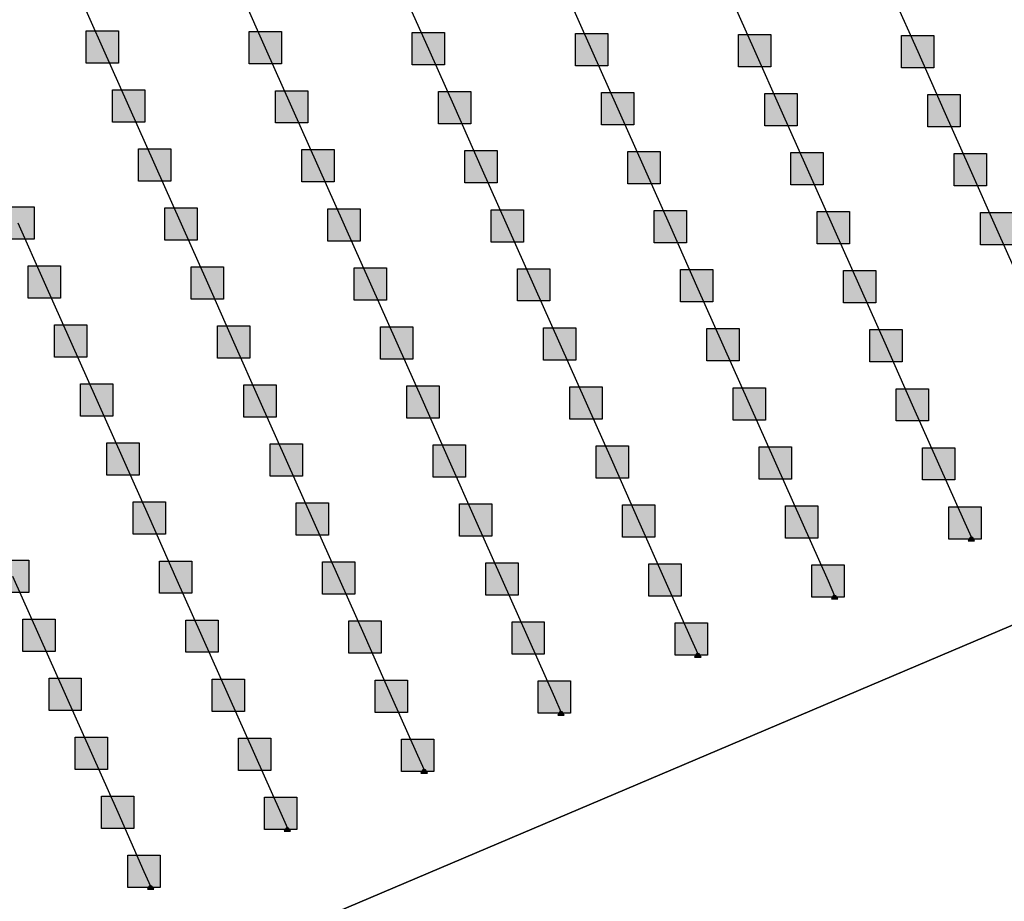
# Model space of a CAD drawing. Units: millimetres. Extents: x -2 to 772, y -2 to 772.
# Drawn here: x 495 to 510, y 320 to 334 of the extents above; entities that cross this region are included whole.
import ezdxf

# ---------------------------------------------------------------- set-up
doc = ezdxf.new("R2010")
doc.units = ezdxf.units.MM
doc.header["$MEASUREMENT"] = 0
doc.layers.add('Lateral pipes', color=7, linetype='Continuous')
doc.layers.add('Terrains', color=7, linetype='Continuous')

msp = doc.modelspace()

# ---------------------------------------------------------------- hatches: boundary and pattern name
at = {"layer": 'Lateral pipes'}
for color, points in [(150, [(496.041, 333.343), (496.041, 333.343), (496.041, 332.843), (495.541, 332.843), (495.541, 333.343), (496.041, 333.343), (496.041, 333.343)]), (150, [(498.565, 333.329), (498.565, 333.329), (498.565, 332.829), (498.065, 332.829), (498.065, 333.329), (498.565, 333.329), (498.565, 333.329)]), (150, [(501.089, 333.314), (501.089, 333.314), (501.089, 332.814), (500.589, 332.814), (500.589, 333.314), (501.089, 333.314), (501.089, 333.314)]), (150, [(503.614, 333.299), (503.614, 333.299), (503.614, 332.799), (503.114, 332.799), (503.114, 333.299), (503.614, 333.299), (503.614, 333.299)]), (150, [(506.138, 333.285), (506.138, 333.285), (506.138, 332.785), (505.638, 332.785), (505.638, 333.285), (506.138, 333.285), (506.138, 333.285)]), (150, [(508.662, 333.27), (508.662, 333.27), (508.662, 332.77), (508.162, 332.77), (508.162, 333.27), (508.662, 333.27), (508.662, 333.27)]), (150, [(496.448, 332.43), (496.448, 332.43), (496.448, 331.93), (495.948, 331.93), (495.948, 332.43), (496.448, 332.43), (496.448, 332.43)]), (150, [(498.972, 332.415), (498.972, 332.415), (498.972, 331.915), (498.472, 331.915), (498.472, 332.415), (498.972, 332.415), (498.972, 332.415)]), (150, [(501.496, 332.4), (501.496, 332.4), (501.496, 331.9), (500.996, 331.9), (500.996, 332.4), (501.496, 332.4), (501.496, 332.4)]), (150, [(504.02, 332.386), (504.02, 332.386), (504.02, 331.886), (503.52, 331.886), (503.52, 332.386), (504.02, 332.386), (504.02, 332.386)]), (150, [(506.545, 332.371), (506.545, 332.371), (506.545, 331.871), (506.045, 331.871), (506.045, 332.371), (506.545, 332.371), (506.545, 332.371)]), (150, [(509.069, 332.356), (509.069, 332.356), (509.069, 331.856), (508.569, 331.856), (508.569, 332.356), (509.069, 332.356), (509.069, 332.356)]), (150, [(496.854, 331.516), (496.854, 331.516), (496.854, 331.016), (496.354, 331.016), (496.354, 331.516), (496.854, 331.516), (496.854, 331.516)]), (150, [(499.379, 331.502), (499.379, 331.502), (499.379, 331.002), (498.879, 331.002), (498.879, 331.502), (499.379, 331.502), (499.379, 331.502)]), (150, [(501.903, 331.487), (501.903, 331.487), (501.903, 330.987), (501.403, 330.987), (501.403, 331.487), (501.903, 331.487), (501.903, 331.487)]), (150, [(504.427, 331.472), (504.427, 331.472), (504.427, 330.972), (503.927, 330.972), (503.927, 331.472), (504.427, 331.472), (504.427, 331.472)]), (150, [(506.951, 331.457), (506.951, 331.457), (506.951, 330.957), (506.451, 330.957), (506.451, 331.457), (506.951, 331.457), (506.951, 331.457)]), (150, [(509.476, 331.443), (509.476, 331.443), (509.476, 330.943), (508.976, 330.943), (508.976, 331.443), (509.476, 331.443), (509.476, 331.443)]), (150, [(494.737, 330.618), (494.737, 330.618), (494.737, 330.118), (494.237, 330.118), (494.237, 330.618), (494.737, 330.618), (494.737, 330.618)]), (150, [(497.261, 330.603), (497.261, 330.603), (497.261, 330.103), (496.761, 330.103), (496.761, 330.603), (497.261, 330.603), (497.261, 330.603)]), (150, [(499.785, 330.588), (499.785, 330.588), (499.785, 330.088), (499.285, 330.088), (499.285, 330.588), (499.785, 330.588), (499.785, 330.588)]), (150, [(502.31, 330.573), (502.31, 330.573), (502.31, 330.073), (501.81, 330.073), (501.81, 330.573), (502.31, 330.573), (502.31, 330.573)]), (150, [(504.834, 330.559), (504.834, 330.559), (504.834, 330.059), (504.334, 330.059), (504.334, 330.559), (504.834, 330.559), (504.834, 330.559)]), (150, [(507.358, 330.544), (507.358, 330.544), (507.358, 330.044), (506.858, 330.044), (506.858, 330.544), (507.358, 330.544), (507.358, 330.544)]), (150, [(509.882, 330.529), (509.882, 330.529), (509.882, 330.029), (509.382, 330.029), (509.382, 330.529), (509.882, 330.529), (509.882, 330.529)]), (150, [(495.144, 329.704), (495.144, 329.704), (495.144, 329.204), (494.644, 329.204), (494.644, 329.704), (495.144, 329.704), (495.144, 329.704)]), (150, [(497.668, 329.689), (497.668, 329.689), (497.668, 329.189), (497.168, 329.189), (497.168, 329.689), (497.668, 329.689), (497.668, 329.689)]), (150, [(500.192, 329.675), (500.192, 329.675), (500.192, 329.175), (499.692, 329.175), (499.692, 329.675), (500.192, 329.675), (500.192, 329.675)]), (150, [(502.716, 329.66), (502.716, 329.66), (502.716, 329.16), (502.216, 329.16), (502.216, 329.66), (502.716, 329.66), (502.716, 329.66)]), (150, [(505.241, 329.645), (505.241, 329.645), (505.241, 329.145), (504.741, 329.145), (504.741, 329.645), (505.241, 329.645), (505.241, 329.645)]), (150, [(507.765, 329.63), (507.765, 329.63), (507.765, 329.13), (507.265, 329.13), (507.265, 329.63), (507.765, 329.63), (507.765, 329.63)]), (150, [(495.55, 328.79), (495.55, 328.79), (495.55, 328.29), (495.05, 328.29), (495.05, 328.79), (495.55, 328.79), (495.55, 328.79)]), (150, [(498.075, 328.776), (498.075, 328.776), (498.075, 328.276), (497.575, 328.276), (497.575, 328.776), (498.075, 328.776), (498.075, 328.776)]), (150, [(500.599, 328.761), (500.599, 328.761), (500.599, 328.261), (500.099, 328.261), (500.099, 328.761), (500.599, 328.761), (500.599, 328.761)]), (150, [(503.123, 328.746), (503.123, 328.746), (503.123, 328.246), (502.623, 328.246), (502.623, 328.746), (503.123, 328.746), (503.123, 328.746)]), (150, [(505.647, 328.732), (505.647, 328.732), (505.647, 328.232), (505.147, 328.232), (505.147, 328.732), (505.647, 328.732), (505.647, 328.732)]), (150, [(508.172, 328.717), (508.172, 328.717), (508.172, 328.217), (507.672, 328.217), (507.672, 328.717), (508.172, 328.717), (508.172, 328.717)]), (150, [(495.957, 327.877), (495.957, 327.877), (495.957, 327.377), (495.457, 327.377), (495.457, 327.877), (495.957, 327.877), (495.957, 327.877)]), (150, [(498.481, 327.862), (498.481, 327.862), (498.481, 327.362), (497.981, 327.362), (497.981, 327.862), (498.481, 327.862), (498.481, 327.862)]), (150, [(501.006, 327.847), (501.006, 327.847), (501.006, 327.347), (500.506, 327.347), (500.506, 327.847), (501.006, 327.847), (501.006, 327.847)]), (150, [(503.53, 327.833), (503.53, 327.833), (503.53, 327.333), (503.03, 327.333), (503.03, 327.833), (503.53, 327.833), (503.53, 327.833)]), (150, [(506.054, 327.818), (506.054, 327.818), (506.054, 327.318), (505.554, 327.318), (505.554, 327.818), (506.054, 327.818), (506.054, 327.818)]), (150, [(508.578, 327.803), (508.578, 327.803), (508.578, 327.303), (508.078, 327.303), (508.078, 327.803), (508.578, 327.803), (508.578, 327.803)]), (150, [(496.364, 326.963), (496.364, 326.963), (496.364, 326.463), (495.864, 326.463), (495.864, 326.963), (496.364, 326.963), (496.364, 326.963)]), (150, [(498.888, 326.949), (498.888, 326.949), (498.888, 326.449), (498.388, 326.449), (498.388, 326.949), (498.888, 326.949), (498.888, 326.949)]), (150, [(501.412, 326.934), (501.412, 326.934), (501.412, 326.434), (500.912, 326.434), (500.912, 326.934), (501.412, 326.934), (501.412, 326.934)]), (150, [(503.937, 326.919), (503.937, 326.919), (503.937, 326.419), (503.437, 326.419), (503.437, 326.919), (503.937, 326.919), (503.937, 326.919)]), (150, [(506.461, 326.904), (506.461, 326.904), (506.461, 326.404), (505.961, 326.404), (505.961, 326.904), (506.461, 326.904), (506.461, 326.904)]), (150, [(508.985, 326.89), (508.985, 326.89), (508.985, 326.39), (508.485, 326.39), (508.485, 326.89), (508.985, 326.89), (508.985, 326.89)]), (150, [(496.771, 326.05), (496.771, 326.05), (496.771, 325.55), (496.271, 325.55), (496.271, 326.05), (496.771, 326.05), (496.771, 326.05)]), (150, [(499.295, 326.035), (499.295, 326.035), (499.295, 325.535), (498.795, 325.535), (498.795, 326.035), (499.295, 326.035), (499.295, 326.035)]), (150, [(501.819, 326.02), (501.819, 326.02), (501.819, 325.52), (501.319, 325.52), (501.319, 326.02), (501.819, 326.02), (501.819, 326.02)]), (150, [(504.343, 326.006), (504.343, 326.006), (504.343, 325.506), (503.843, 325.506), (503.843, 326.006), (504.343, 326.006), (504.343, 326.006)]), (150, [(506.868, 325.991), (506.868, 325.991), (506.868, 325.491), (506.368, 325.491), (506.368, 325.991), (506.868, 325.991), (506.868, 325.991)]), (150, [(509.392, 325.976), (509.392, 325.976), (509.392, 325.476), (508.892, 325.476), (508.892, 325.976), (509.392, 325.976), (509.392, 325.976)]), (1, [(509.293, 325.448), (509.293, 325.448), (509.263, 325.498), (509.223, 325.498), (509.193, 325.448), (509.293, 325.448), (509.293, 325.448)]), (150, [(494.653, 325.151), (494.653, 325.151), (494.653, 324.651), (494.153, 324.651), (494.153, 325.151), (494.653, 325.151), (494.653, 325.151)]), (150, [(497.177, 325.136), (497.177, 325.136), (497.177, 324.636), (496.677, 324.636), (496.677, 325.136), (497.177, 325.136), (497.177, 325.136)]), (150, [(499.702, 325.122), (499.702, 325.122), (499.702, 324.622), (499.202, 324.622), (499.202, 325.122), (499.702, 325.122), (499.702, 325.122)]), (150, [(502.226, 325.107), (502.226, 325.107), (502.226, 324.607), (501.726, 324.607), (501.726, 325.107), (502.226, 325.107), (502.226, 325.107)]), (150, [(504.75, 325.092), (504.75, 325.092), (504.75, 324.592), (504.25, 324.592), (504.25, 325.092), (504.75, 325.092), (504.75, 325.092)]), (150, [(507.274, 325.077), (507.274, 325.077), (507.274, 324.577), (506.774, 324.577), (506.774, 325.077), (507.274, 325.077), (507.274, 325.077)]), (1, [(507.176, 324.549), (507.176, 324.549), (507.146, 324.599), (507.106, 324.599), (507.076, 324.549), (507.176, 324.549), (507.176, 324.549)]), (150, [(495.06, 324.237), (495.06, 324.237), (495.06, 323.737), (494.56, 323.737), (494.56, 324.237), (495.06, 324.237), (495.06, 324.237)]), (150, [(497.584, 324.223), (497.584, 324.223), (497.584, 323.723), (497.084, 323.723), (497.084, 324.223), (497.584, 324.223), (497.584, 324.223)]), (150, [(500.108, 324.208), (500.108, 324.208), (500.108, 323.708), (499.608, 323.708), (499.608, 324.208), (500.108, 324.208), (500.108, 324.208)]), (150, [(502.633, 324.193), (502.633, 324.193), (502.633, 323.693), (502.133, 323.693), (502.133, 324.193), (502.633, 324.193), (502.633, 324.193)]), (150, [(505.157, 324.179), (505.157, 324.179), (505.157, 323.679), (504.657, 323.679), (504.657, 324.179), (505.157, 324.179), (505.157, 324.179)]), (1, [(505.059, 323.65), (505.059, 323.65), (505.029, 323.7), (504.988, 323.7), (504.958, 323.65), (505.059, 323.65), (505.059, 323.65)]), (150, [(495.467, 323.324), (495.467, 323.324), (495.467, 322.824), (494.967, 322.824), (494.967, 323.324), (495.467, 323.324), (495.467, 323.324)]), (150, [(497.991, 323.309), (497.991, 323.309), (497.991, 322.809), (497.491, 322.809), (497.491, 323.309), (497.991, 323.309), (497.991, 323.309)]), (150, [(500.515, 323.294), (500.515, 323.294), (500.515, 322.794), (500.015, 322.794), (500.015, 323.294), (500.515, 323.294), (500.515, 323.294)]), (150, [(503.039, 323.28), (503.039, 323.28), (503.039, 322.78), (502.539, 322.78), (502.539, 323.28), (503.039, 323.28), (503.039, 323.28)]), (1, [(502.941, 322.751), (502.941, 322.751), (502.911, 322.801), (502.871, 322.801), (502.841, 322.751), (502.941, 322.751), (502.941, 322.751)]), (150, [(495.873, 322.41), (495.873, 322.41), (495.873, 321.91), (495.373, 321.91), (495.373, 322.41), (495.873, 322.41), (495.873, 322.41)]), (150, [(498.398, 322.396), (498.398, 322.396), (498.398, 321.896), (497.898, 321.896), (497.898, 322.396), (498.398, 322.396), (498.398, 322.396)]), (150, [(500.922, 322.381), (500.922, 322.381), (500.922, 321.881), (500.422, 321.881), (500.422, 322.381), (500.922, 322.381), (500.922, 322.381)]), (1, [(500.824, 321.853), (500.824, 321.853), (500.794, 321.903), (500.754, 321.903), (500.724, 321.853), (500.824, 321.853), (500.824, 321.853)]), (150, [(496.28, 321.497), (496.28, 321.497), (496.28, 320.997), (495.78, 320.997), (495.78, 321.497), (496.28, 321.497), (496.28, 321.497)]), (150, [(498.804, 321.482), (498.804, 321.482), (498.804, 320.982), (498.304, 320.982), (498.304, 321.482), (498.804, 321.482), (498.804, 321.482)]), (1, [(498.706, 320.954), (498.706, 320.954), (498.676, 321.004), (498.636, 321.004), (498.606, 320.954), (498.706, 320.954), (498.706, 320.954)]), (150, [(496.687, 320.583), (496.687, 320.583), (496.687, 320.083), (496.187, 320.083), (496.187, 320.583), (496.687, 320.583), (496.687, 320.583)]), (1, [(496.589, 320.055), (496.589, 320.055), (496.559, 320.105), (496.519, 320.105), (496.489, 320.055), (496.589, 320.055), (496.589, 320.055)])]:
    msp.add_hatch(color=color, dxfattribs=at).paths.add_polyline_path(points)

# ---------------------------------------------------------------- linework, layer by layer
at = {"layer": 'Lateral pipes', "color": 9}
for p, q in [((495.384, 334.007), (495.791, 333.093)), ((497.909, 333.992), (498.315, 333.079)), ((500.433, 333.978), (500.839, 333.064)), ((502.957, 333.963), (503.364, 333.049)), ((505.481, 333.948), (505.888, 333.035)), ((508.005, 333.933), (508.412, 333.02)), ((495.791, 333.093), (496.198, 332.18)), ((498.315, 333.079), (498.722, 332.165)), ((500.839, 333.064), (501.246, 332.15)), ((503.364, 333.049), (503.77, 332.136)), ((505.888, 333.035), (506.295, 332.121)), ((508.412, 333.02), (508.819, 332.106)), ((496.198, 332.18), (496.604, 331.266)), ((498.722, 332.165), (499.129, 331.252)), ((501.246, 332.15), (501.653, 331.237)), ((503.77, 332.136), (504.177, 331.222)), ((506.295, 332.121), (506.701, 331.207)), ((508.819, 332.106), (509.226, 331.193)), ((496.604, 331.266), (497.011, 330.353)), ((499.129, 331.252), (499.535, 330.338)), ((501.653, 331.237), (502.06, 330.323)), ((504.177, 331.222), (504.584, 330.309)), ((506.701, 331.207), (507.108, 330.294)), ((509.226, 331.193), (509.632, 330.279)), ((494.487, 330.368), (494.894, 329.454)), ((497.011, 330.353), (497.418, 329.439)), ((499.535, 330.338), (499.942, 329.425)), ((502.06, 330.323), (502.466, 329.41)), ((504.584, 330.309), (504.991, 329.395)), ((507.108, 330.294), (507.515, 329.38)), ((509.632, 330.279), (510.039, 329.366)), ((494.894, 329.454), (495.3, 328.54)), ((497.418, 329.439), (497.825, 328.526)), ((499.942, 329.425), (500.349, 328.511)), ((502.466, 329.41), (502.873, 328.496)), ((504.991, 329.395), (505.397, 328.482)), ((507.515, 329.38), (507.922, 328.467)), ((495.3, 328.54), (495.707, 327.627)), ((497.825, 328.526), (498.231, 327.612)), ((500.349, 328.511), (500.756, 327.597)), ((502.873, 328.496), (503.28, 327.583)), ((505.397, 328.482), (505.804, 327.568)), ((507.922, 328.467), (508.328, 327.553)), ((495.707, 327.627), (496.114, 326.713)), ((498.231, 327.612), (498.638, 326.699)), ((500.756, 327.597), (501.162, 326.684)), ((503.28, 327.583), (503.687, 326.669)), ((505.804, 327.568), (506.211, 326.654)), ((508.328, 327.553), (508.735, 326.64)), ((496.114, 326.713), (496.521, 325.8)), ((498.638, 326.699), (499.045, 325.785)), ((501.162, 326.684), (501.569, 325.77)), ((503.687, 326.669), (504.093, 325.756)), ((506.211, 326.654), (506.618, 325.741)), ((508.735, 326.64), (509.142, 325.726)), ((496.521, 325.8), (496.927, 324.886)), ((499.045, 325.785), (499.452, 324.872)), ((501.569, 325.77), (501.976, 324.857)), ((504.093, 325.756), (504.5, 324.842)), ((506.618, 325.741), (507.024, 324.827)), ((509.142, 325.726), (509.243, 325.498)), ((494.403, 324.901), (494.81, 323.987)), ((496.927, 324.886), (497.334, 323.973)), ((499.452, 324.872), (499.858, 323.958)), ((501.976, 324.857), (502.383, 323.943)), ((504.5, 324.842), (504.907, 323.929)), ((507.024, 324.827), (507.126, 324.599)), ((494.81, 323.987), (495.217, 323.074)), ((497.334, 323.973), (497.741, 323.059)), ((499.858, 323.958), (500.265, 323.044)), ((502.383, 323.943), (502.789, 323.03)), ((504.907, 323.929), (505.009, 323.7)), ((495.217, 323.074), (495.623, 322.16)), ((497.741, 323.059), (498.148, 322.146)), ((500.265, 323.044), (500.672, 322.131)), ((502.789, 323.03), (502.891, 322.801)), ((495.623, 322.16), (496.03, 321.247)), ((498.148, 322.146), (498.554, 321.232)), ((500.672, 322.131), (500.774, 321.903)), ((496.03, 321.247), (496.437, 320.333)), ((498.554, 321.232), (498.656, 321.004)), ((496.437, 320.333), (496.539, 320.105))]:
    msp.add_line(p, q, dxfattribs=at)
at = {"layer": 'Lateral pipes', "color": 150}
for points in [[(496.041, 333.343), (496.041, 333.343), (496.041, 332.843), (495.541, 332.843), (495.541, 333.343), (496.041, 333.343), (496.041, 333.343)], [(498.565, 333.329), (498.565, 333.329), (498.565, 332.829), (498.065, 332.829), (498.065, 333.329), (498.565, 333.329), (498.565, 333.329)], [(501.089, 333.314), (501.089, 333.314), (501.089, 332.814), (500.589, 332.814), (500.589, 333.314), (501.089, 333.314), (501.089, 333.314)], [(503.614, 333.299), (503.614, 333.299), (503.614, 332.799), (503.114, 332.799), (503.114, 333.299), (503.614, 333.299), (503.614, 333.299)], [(506.138, 333.285), (506.138, 333.285), (506.138, 332.785), (505.638, 332.785), (505.638, 333.285), (506.138, 333.285), (506.138, 333.285)], [(508.662, 333.27), (508.662, 333.27), (508.662, 332.77), (508.162, 332.77), (508.162, 333.27), (508.662, 333.27), (508.662, 333.27)], [(496.448, 332.43), (496.448, 332.43), (496.448, 331.93), (495.948, 331.93), (495.948, 332.43), (496.448, 332.43), (496.448, 332.43)], [(498.972, 332.415), (498.972, 332.415), (498.972, 331.915), (498.472, 331.915), (498.472, 332.415), (498.972, 332.415), (498.972, 332.415)], [(501.496, 332.4), (501.496, 332.4), (501.496, 331.9), (500.996, 331.9), (500.996, 332.4), (501.496, 332.4), (501.496, 332.4)], [(504.02, 332.386), (504.02, 332.386), (504.02, 331.886), (503.52, 331.886), (503.52, 332.386), (504.02, 332.386), (504.02, 332.386)], [(506.545, 332.371), (506.545, 332.371), (506.545, 331.871), (506.045, 331.871), (506.045, 332.371), (506.545, 332.371), (506.545, 332.371)], [(509.069, 332.356), (509.069, 332.356), (509.069, 331.856), (508.569, 331.856), (508.569, 332.356), (509.069, 332.356), (509.069, 332.356)], [(496.854, 331.516), (496.854, 331.516), (496.854, 331.016), (496.354, 331.016), (496.354, 331.516), (496.854, 331.516), (496.854, 331.516)], [(499.379, 331.502), (499.379, 331.502), (499.379, 331.002), (498.879, 331.002), (498.879, 331.502), (499.379, 331.502), (499.379, 331.502)], [(501.903, 331.487), (501.903, 331.487), (501.903, 330.987), (501.403, 330.987), (501.403, 331.487), (501.903, 331.487), (501.903, 331.487)], [(504.427, 331.472), (504.427, 331.472), (504.427, 330.972), (503.927, 330.972), (503.927, 331.472), (504.427, 331.472), (504.427, 331.472)], [(506.951, 331.457), (506.951, 331.457), (506.951, 330.957), (506.451, 330.957), (506.451, 331.457), (506.951, 331.457), (506.951, 331.457)], [(509.476, 331.443), (509.476, 331.443), (509.476, 330.943), (508.976, 330.943), (508.976, 331.443), (509.476, 331.443), (509.476, 331.443)], [(494.737, 330.618), (494.737, 330.618), (494.737, 330.118), (494.237, 330.118), (494.237, 330.618), (494.737, 330.618), (494.737, 330.618)], [(497.261, 330.603), (497.261, 330.603), (497.261, 330.103), (496.761, 330.103), (496.761, 330.603), (497.261, 330.603), (497.261, 330.603)], [(499.785, 330.588), (499.785, 330.588), (499.785, 330.088), (499.285, 330.088), (499.285, 330.588), (499.785, 330.588), (499.785, 330.588)], [(502.31, 330.573), (502.31, 330.573), (502.31, 330.073), (501.81, 330.073), (501.81, 330.573), (502.31, 330.573), (502.31, 330.573)], [(504.834, 330.559), (504.834, 330.559), (504.834, 330.059), (504.334, 330.059), (504.334, 330.559), (504.834, 330.559), (504.834, 330.559)], [(507.358, 330.544), (507.358, 330.544), (507.358, 330.044), (506.858, 330.044), (506.858, 330.544), (507.358, 330.544), (507.358, 330.544)], [(509.882, 330.529), (509.882, 330.529), (509.882, 330.029), (509.382, 330.029), (509.382, 330.529), (509.882, 330.529), (509.882, 330.529)], [(495.144, 329.704), (495.144, 329.704), (495.144, 329.204), (494.644, 329.204), (494.644, 329.704), (495.144, 329.704), (495.144, 329.704)], [(497.668, 329.689), (497.668, 329.689), (497.668, 329.189), (497.168, 329.189), (497.168, 329.689), (497.668, 329.689), (497.668, 329.689)], [(500.192, 329.675), (500.192, 329.675), (500.192, 329.175), (499.692, 329.175), (499.692, 329.675), (500.192, 329.675), (500.192, 329.675)], [(502.716, 329.66), (502.716, 329.66), (502.716, 329.16), (502.216, 329.16), (502.216, 329.66), (502.716, 329.66), (502.716, 329.66)], [(505.241, 329.645), (505.241, 329.645), (505.241, 329.145), (504.741, 329.145), (504.741, 329.645), (505.241, 329.645), (505.241, 329.645)], [(507.765, 329.63), (507.765, 329.63), (507.765, 329.13), (507.265, 329.13), (507.265, 329.63), (507.765, 329.63), (507.765, 329.63)], [(495.55, 328.79), (495.55, 328.79), (495.55, 328.29), (495.05, 328.29), (495.05, 328.79), (495.55, 328.79), (495.55, 328.79)], [(498.075, 328.776), (498.075, 328.776), (498.075, 328.276), (497.575, 328.276), (497.575, 328.776), (498.075, 328.776), (498.075, 328.776)], [(500.599, 328.761), (500.599, 328.761), (500.599, 328.261), (500.099, 328.261), (500.099, 328.761), (500.599, 328.761), (500.599, 328.761)], [(503.123, 328.746), (503.123, 328.746), (503.123, 328.246), (502.623, 328.246), (502.623, 328.746), (503.123, 328.746), (503.123, 328.746)], [(505.647, 328.732), (505.647, 328.732), (505.647, 328.232), (505.147, 328.232), (505.147, 328.732), (505.647, 328.732), (505.647, 328.732)], [(508.172, 328.717), (508.172, 328.717), (508.172, 328.217), (507.672, 328.217), (507.672, 328.717), (508.172, 328.717), (508.172, 328.717)], [(495.957, 327.877), (495.957, 327.877), (495.957, 327.377), (495.457, 327.377), (495.457, 327.877), (495.957, 327.877), (495.957, 327.877)], [(498.481, 327.862), (498.481, 327.862), (498.481, 327.362), (497.981, 327.362), (497.981, 327.862), (498.481, 327.862), (498.481, 327.862)], [(501.006, 327.847), (501.006, 327.847), (501.006, 327.347), (500.506, 327.347), (500.506, 327.847), (501.006, 327.847), (501.006, 327.847)], [(503.53, 327.833), (503.53, 327.833), (503.53, 327.333), (503.03, 327.333), (503.03, 327.833), (503.53, 327.833), (503.53, 327.833)], [(506.054, 327.818), (506.054, 327.818), (506.054, 327.318), (505.554, 327.318), (505.554, 327.818), (506.054, 327.818), (506.054, 327.818)], [(508.578, 327.803), (508.578, 327.803), (508.578, 327.303), (508.078, 327.303), (508.078, 327.803), (508.578, 327.803), (508.578, 327.803)], [(496.364, 326.963), (496.364, 326.963), (496.364, 326.463), (495.864, 326.463), (495.864, 326.963), (496.364, 326.963), (496.364, 326.963)], [(498.888, 326.949), (498.888, 326.949), (498.888, 326.449), (498.388, 326.449), (498.388, 326.949), (498.888, 326.949), (498.888, 326.949)], [(501.412, 326.934), (501.412, 326.934), (501.412, 326.434), (500.912, 326.434), (500.912, 326.934), (501.412, 326.934), (501.412, 326.934)], [(503.937, 326.919), (503.937, 326.919), (503.937, 326.419), (503.437, 326.419), (503.437, 326.919), (503.937, 326.919), (503.937, 326.919)], [(506.461, 326.904), (506.461, 326.904), (506.461, 326.404), (505.961, 326.404), (505.961, 326.904), (506.461, 326.904), (506.461, 326.904)], [(508.985, 326.89), (508.985, 326.89), (508.985, 326.39), (508.485, 326.39), (508.485, 326.89), (508.985, 326.89), (508.985, 326.89)], [(496.771, 326.05), (496.771, 326.05), (496.771, 325.55), (496.271, 325.55), (496.271, 326.05), (496.771, 326.05), (496.771, 326.05)], [(499.295, 326.035), (499.295, 326.035), (499.295, 325.535), (498.795, 325.535), (498.795, 326.035), (499.295, 326.035), (499.295, 326.035)], [(501.819, 326.02), (501.819, 326.02), (501.819, 325.52), (501.319, 325.52), (501.319, 326.02), (501.819, 326.02), (501.819, 326.02)], [(504.343, 326.006), (504.343, 326.006), (504.343, 325.506), (503.843, 325.506), (503.843, 326.006), (504.343, 326.006), (504.343, 326.006)], [(506.868, 325.991), (506.868, 325.991), (506.868, 325.491), (506.368, 325.491), (506.368, 325.991), (506.868, 325.991), (506.868, 325.991)], [(509.392, 325.976), (509.392, 325.976), (509.392, 325.476), (508.892, 325.476), (508.892, 325.976), (509.392, 325.976), (509.392, 325.976)], [(494.653, 325.151), (494.653, 325.151), (494.653, 324.651), (494.153, 324.651), (494.153, 325.151), (494.653, 325.151), (494.653, 325.151)], [(497.177, 325.136), (497.177, 325.136), (497.177, 324.636), (496.677, 324.636), (496.677, 325.136), (497.177, 325.136), (497.177, 325.136)], [(499.702, 325.122), (499.702, 325.122), (499.702, 324.622), (499.202, 324.622), (499.202, 325.122), (499.702, 325.122), (499.702, 325.122)], [(502.226, 325.107), (502.226, 325.107), (502.226, 324.607), (501.726, 324.607), (501.726, 325.107), (502.226, 325.107), (502.226, 325.107)], [(504.75, 325.092), (504.75, 325.092), (504.75, 324.592), (504.25, 324.592), (504.25, 325.092), (504.75, 325.092), (504.75, 325.092)], [(507.274, 325.077), (507.274, 325.077), (507.274, 324.577), (506.774, 324.577), (506.774, 325.077), (507.274, 325.077), (507.274, 325.077)], [(495.06, 324.237), (495.06, 324.237), (495.06, 323.737), (494.56, 323.737), (494.56, 324.237), (495.06, 324.237), (495.06, 324.237)], [(497.584, 324.223), (497.584, 324.223), (497.584, 323.723), (497.084, 323.723), (497.084, 324.223), (497.584, 324.223), (497.584, 324.223)], [(500.108, 324.208), (500.108, 324.208), (500.108, 323.708), (499.608, 323.708), (499.608, 324.208), (500.108, 324.208), (500.108, 324.208)], [(502.633, 324.193), (502.633, 324.193), (502.633, 323.693), (502.133, 323.693), (502.133, 324.193), (502.633, 324.193), (502.633, 324.193)], [(505.157, 324.179), (505.157, 324.179), (505.157, 323.679), (504.657, 323.679), (504.657, 324.179), (505.157, 324.179), (505.157, 324.179)], [(495.467, 323.324), (495.467, 323.324), (495.467, 322.824), (494.967, 322.824), (494.967, 323.324), (495.467, 323.324), (495.467, 323.324)], [(497.991, 323.309), (497.991, 323.309), (497.991, 322.809), (497.491, 322.809), (497.491, 323.309), (497.991, 323.309), (497.991, 323.309)], [(500.515, 323.294), (500.515, 323.294), (500.515, 322.794), (500.015, 322.794), (500.015, 323.294), (500.515, 323.294), (500.515, 323.294)], [(503.039, 323.28), (503.039, 323.28), (503.039, 322.78), (502.539, 322.78), (502.539, 323.28), (503.039, 323.28), (503.039, 323.28)], [(495.873, 322.41), (495.873, 322.41), (495.873, 321.91), (495.373, 321.91), (495.373, 322.41), (495.873, 322.41), (495.873, 322.41)], [(498.398, 322.396), (498.398, 322.396), (498.398, 321.896), (497.898, 321.896), (497.898, 322.396), (498.398, 322.396), (498.398, 322.396)], [(500.922, 322.381), (500.922, 322.381), (500.922, 321.881), (500.422, 321.881), (500.422, 322.381), (500.922, 322.381), (500.922, 322.381)], [(496.28, 321.497), (496.28, 321.497), (496.28, 320.997), (495.78, 320.997), (495.78, 321.497), (496.28, 321.497), (496.28, 321.497)], [(498.804, 321.482), (498.804, 321.482), (498.804, 320.982), (498.304, 320.982), (498.304, 321.482), (498.804, 321.482), (498.804, 321.482)], [(496.687, 320.583), (496.687, 320.583), (496.687, 320.083), (496.187, 320.083), (496.187, 320.583), (496.687, 320.583), (496.687, 320.583)]]:
    msp.add_lwpolyline(points, dxfattribs=at)
at = {"layer": 'Lateral pipes', "color": 1}
for points in [[(509.293, 325.448), (509.293, 325.448), (509.263, 325.498), (509.223, 325.498), (509.193, 325.448), (509.293, 325.448), (509.293, 325.448)], [(507.176, 324.549), (507.176, 324.549), (507.146, 324.599), (507.106, 324.599), (507.076, 324.549), (507.176, 324.549), (507.176, 324.549)], [(505.059, 323.65), (505.059, 323.65), (505.029, 323.7), (504.988, 323.7), (504.958, 323.65), (505.059, 323.65), (505.059, 323.65)], [(502.941, 322.751), (502.941, 322.751), (502.911, 322.801), (502.871, 322.801), (502.841, 322.751), (502.941, 322.751), (502.941, 322.751)], [(500.824, 321.853), (500.824, 321.853), (500.794, 321.903), (500.754, 321.903), (500.724, 321.853), (500.824, 321.853), (500.824, 321.853)], [(498.706, 320.954), (498.706, 320.954), (498.676, 321.004), (498.636, 321.004), (498.606, 320.954), (498.706, 320.954), (498.706, 320.954)], [(496.589, 320.055), (496.589, 320.055), (496.559, 320.105), (496.519, 320.105), (496.489, 320.055), (496.589, 320.055), (496.589, 320.055)]]:
    msp.add_lwpolyline(points, dxfattribs=at)
at = {"layer": 'Terrains', "color": 6}
for points in [[(535.671, 462.715), (583.46, 355.38), (468.79, 306.705), (421.001, 414.04), (535.671, 462.715)], [(583.46, 355.38), (630.423, 249.898), (517.403, 197.518), (468.79, 306.705), (583.46, 355.38)]]:
    msp.add_lwpolyline(points, dxfattribs=at)

doc.saveas('drawing.dxf')
